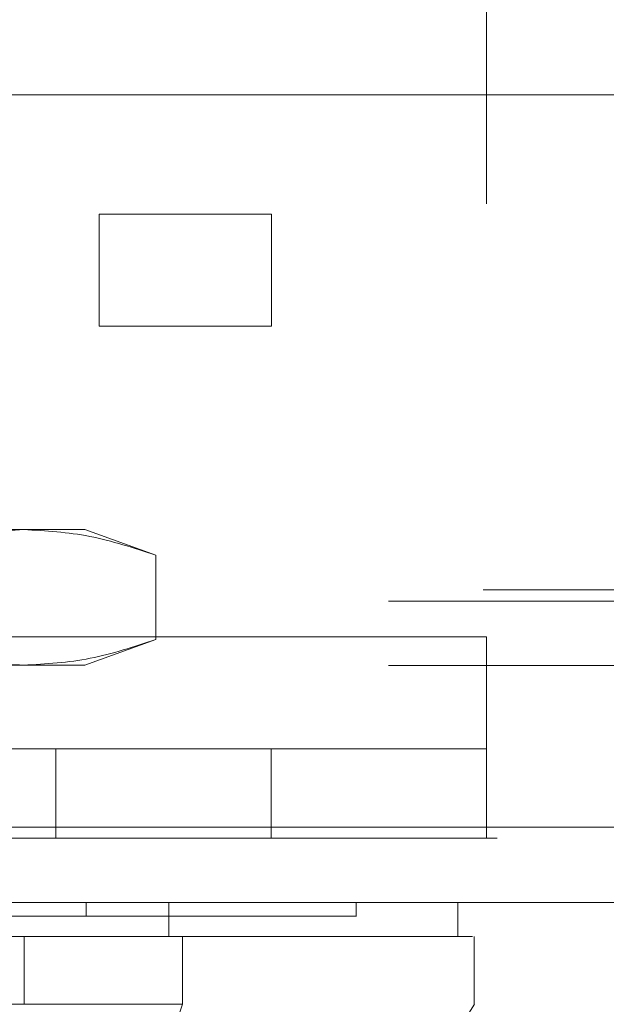
# Model space of a CAD drawing. Units: inches. Extents: x 0 to 23.4, y 0 to 16.5.
# Drawn here: x 7.9 to 8, y 13.2 to 13.4 of the extents above; entities that cross this region are included whole.
import ezdxf

# ---------------------------------------------------------------- set-up
doc = ezdxf.new("R2010")
doc.units = ezdxf.units.IN
doc.header["$MEASUREMENT"] = 0
doc.linetypes.add('HIDDEN', pattern=[0.075, 0.05, -0.025])

msp = doc.modelspace()

# ---------------------------------------------------------------- linework, layer by layer
at = {"color": 7, "linetype": 'HIDDEN', "lineweight": 0}
for p, q in [((7.90668, 13.49733), (7.90668, 13.33639)), ((7.92524, 13.49733), (7.92524, 13.33639)), ((7.96089, 13.4381), (7.96089, 13.26631)), ((7.75667, 13.33639), (7.89667, 13.33639)), ((7.89667, 13.31783), (7.89667, 13.33639)), ((7.89667, 13.33639), (7.92524, 13.33639)), ((7.92524, 13.33639), (7.92524, 13.31783)), ((7.75667, 13.31783), (7.89667, 13.31783)), ((7.92524, 13.31783), (7.89667, 13.31783)), ((7.88412, 13.28408), (7.81837, 13.28408)), ((7.89429, 13.28408), (7.88412, 13.28408)), ((7.90604, 13.27981), (7.89429, 13.28408)), ((7.90604, 13.27981), (7.90604, 13.26586)), ((3.36032, 13.27407), (8.11381, 13.27407)), ((3.34466, 13.27222), (8.12947, 13.27222)), ((7.67517, 13.26631), (7.96089, 13.26631)), ((7.96089, 13.26631), (7.85446, 13.26631)), ((7.89429, 13.26158), (7.90604, 13.26586)), ((7.96089, 13.23289), (7.96089, 13.26631)), ((3.34466, 13.26155), (8.12947, 13.26155)), ((7.88412, 13.26158), (7.81837, 13.26158)), ((7.89429, 13.26158), (7.88412, 13.26158)), ((7.67517, 13.24774), (7.96089, 13.24774)), ((7.88946, 13.24774), (7.88946, 13.23289)), ((7.92517, 13.23289), (7.92517, 13.24774)), ((3.30844, 13.23474), (8.16248, 13.23474)), ((8.16264, 13.23289), (3.30827, 13.23289)), ((7.89451, 13.22221), (7.89451, 13.21997)), ((7.93929, 13.21997), (7.93929, 13.22221)), ((7.9021, 13.20534), (7.90851, 13.20534))]:
    msp.add_line(p, q, dxfattribs=at)
at = {"color": 7, "linetype": 'Continuous', "lineweight": 15}
for p, q in [((3.30844, 13.35617), (8.16248, 13.35617)), ((8.16248, 13.23474), (3.30844, 13.23474)), ((8.16264, 13.22221), (3.30827, 13.22221)), ((7.9082, 13.22221), (7.9082, 13.21659)), ((7.95616, 13.21659), (7.95616, 13.22221)), ((7.88419, 13.21659), (7.75254, 13.21659)), ((7.88419, 13.20534), (7.88419, 13.21659)), ((7.91048, 13.20534), (7.91048, 13.21659)), ((7.95885, 13.20534), (7.95885, 13.21659)), ((7.75254, 13.20534), (7.88419, 13.20534)), ((7.89526, 13.16035), (7.91048, 13.20534))]:
    msp.add_line(p, q, dxfattribs=at)
at = {"color": 7, "linetype": 'Continuous', "lineweight": 15, "flags": 128}
msp.add_lwpolyline([(7.93078, 13.16036), (7.94483, 13.18284), (7.95889, 13.20534)], dxfattribs=at)
at = {"color": 7, "linetype": 'HIDDEN', "lineweight": 0}
for points, knots in [([(7.8622, 13.27981), (7.86582, 13.28101), (7.87308, 13.28344), (7.88043, 13.28387), (7.88412, 13.28408)], [0, 0, 0, 0, 0.498113, 1, 1, 1, 1]), ([(7.88412, 13.28408), (7.88778, 13.28387), (7.89514, 13.28345), (7.9024, 13.28102), (7.90604, 13.27981)], [0, 0, 0, 0, 0.497781, 1, 1, 1, 1]), ([(7.88412, 13.26158), (7.88046, 13.2618), (7.87311, 13.26222), (7.86585, 13.26464), (7.8622, 13.26586)], [0, 0, 0, 0, 0.497781, 1, 1, 1, 1]), ([(7.90604, 13.26586), (7.90243, 13.26465), (7.89517, 13.26223), (7.88781, 13.2618), (7.88412, 13.26158)], [0, 0, 0, 0, 0.498113, 1, 1, 1, 1]), ([(7.87907, 13.21997), (7.8805, 13.21997), (7.88484, 13.21997), (7.89031, 13.21997), (7.89336, 13.21997), (7.89451, 13.21997)], [0, 0, 0, 0, 0.236407, 0.714482, 1, 1, 1, 1]), ([(7.89451, 13.21997), (7.89538, 13.21997), (7.89972, 13.21997), (7.90517, 13.21997), (7.91215, 13.21997), (7.91706, 13.21997), (7.92244, 13.21997), (7.92617, 13.21997), (7.93014, 13.21997), (7.93278, 13.21997), (7.93544, 13.21997), (7.93706, 13.21997), (7.9385, 13.21997), (7.93908, 13.21997), (7.93936, 13.21997), (7.93928, 13.21997), (7.93927, 13.21997)], [0, 0, 0, 0, 0.026916, 0.134698, 0.188537, 0.296276, 0.350112, 0.457827, 0.511661, 0.619365, 0.673197, 0.780894, 0.834726, 0.94242, 0.996252, 1, 1, 1, 1])]:
    msp.add_open_spline(points, degree=3, knots=knots, dxfattribs=at)
at = {"color": 7, "linetype": 'Continuous', "lineweight": 15}
for points, knots in [([(7.9082, 13.21659), (7.90576, 13.21659), (7.90013, 13.21659), (7.89098, 13.21659), (7.88484, 13.21659), (7.88346, 13.21659)], [0, 0, 0, 0, 0.370859, 0.858127, 1, 1, 1, 1]), ([(7.91048, 13.21659), (7.90691, 13.21659), (7.90156, 13.21659), (7.89204, 13.21659), (7.88683, 13.21659), (7.88419, 13.21659)], [0, 0, 0, 0, 0.495235, 0.743804, 1, 1, 1, 1]), ([(7.95608, 13.21659), (7.95607, 13.21659), (7.95605, 13.21659), (7.9551, 13.21659), (7.95337, 13.21659), (7.95081, 13.21659), (7.94742, 13.21659), (7.94317, 13.21659), (7.93809, 13.21659), (7.93217, 13.21659), (7.92532, 13.21659), (7.9175, 13.21659), (7.9113, 13.21659), (7.9082, 13.21659)], [0, 0, 0, 0, 0.068597, 0.162525, 0.256664, 0.350594, 0.444761, 0.538697, 0.63292, 0.723654, 0.814737, 0.907095, 1, 1, 1, 1]), ([(7.91048, 13.21659), (7.91262, 13.21659), (7.91691, 13.21659), (7.92433, 13.21659), (7.93238, 13.21659), (7.94302, 13.21659), (7.95069, 13.21659), (7.95554, 13.21659), (7.95804, 13.21659), (7.95841, 13.21659), (7.95859, 13.21659)], [0, 0, 0, 0, 0.066223, 0.132651, 0.2559, 0.380052, 0.633566, 0.756752, 0.880406, 1, 1, 1, 1]), ([(7.91048, 13.20534), (7.90691, 13.20534), (7.90156, 13.20534), (7.89204, 13.20535), (7.88683, 13.20535), (7.88419, 13.20534)], [0, 0, 0, 0, 0.495208, 0.74379, 1, 1, 1, 1])]:
    msp.add_open_spline(points, degree=3, knots=knots, dxfattribs=at)

doc.saveas('drawing.dxf')
